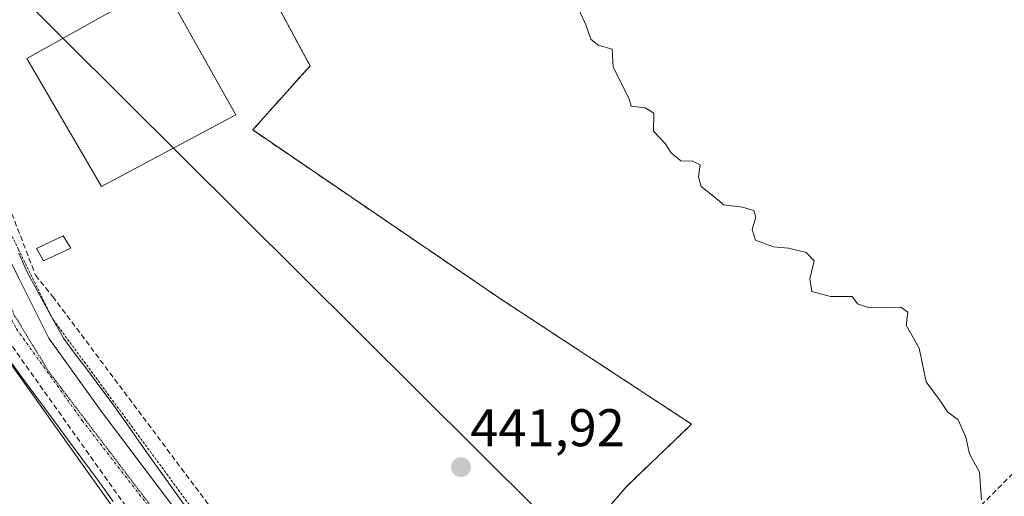
# Model space of a CAD drawing. Units: metres. Extents: x 610783 to 614232, y 4733948 to 4736317.
# Drawn here: x 611360 to 611546, y 4734786 to 4734876 of the extents above; entities that cross this region are included whole.
import ezdxf
from ezdxf.enums import TextEntityAlignment as Align

# ---------------------------------------------------------------- set-up
doc = ezdxf.new("R2010")
doc.units = ezdxf.units.M
doc.header["$MEASUREMENT"] = 0
for name, pattern in [('TRAZO_Y_PUNTO', [1, 0.5, -0.25, 0, -0.25]), ('TRAZOS', [0.75, 0.5, -0.25]), ('TRAZOS2', [0.375, 0.25, -0.125]), ('TRAZOSX2', [1.5, 1, -0.5])]:
    doc.linetypes.add(name, pattern=pattern)
for name, color, linetype, lineweight in [('Carátula', 7, 'Continuous', 5), ('Conducción de agua lineal', 5, 'TRAZOSX2', 0), ('Cultivos herbáceos CxS', 92, 'Continuous', 0), ('Curva de nivel normal', 36, 'Continuous', 0), ('Edificación', 1, 'Continuous', 13), ('Edificación Cxs', 1, 'Continuous', 13), ('Edificación ligera', 1, 'Continuous', 0), ('Edificación ligera Cxs', 1, 'Continuous', 0), ('Elemento construido', 1, 'Continuous', 0), ('Explanada', 19, 'Continuous', 0), ('Explanada Cxs', 19, 'Continuous', 0), ('Núcleo urbano CxS', 19, 'Continuous', 0), ('Punto de cota en terreno', 7, 'Continuous', 0), ('Recinto industrial', 135, 'TRAZOSX2', 0), ('Recinto industrial CxS', 135, 'Continuous', 0), ('Rótulo de punto de cota en terreno', 19, 'Continuous', 0), ('Tendido', 6, 'Continuous', 0), ('Valla', 19, 'TRAZOS', 0), ('Vía pecuaria', 92, 'Continuous', 13), ('Vía pecuaria CxS', 92, 'Continuous', 13), ('Vía pecuaria eje', 92, 'TRAZOS2', 0), ('Vía urbana eje', 5, 'TRAZO_Y_PUNTO', 0)]:
    doc.layers.add(name, color=color, linetype=linetype, lineweight=lineweight)
doc.styles.add('Arial', font='txt', dxfattribs={"height": 0.2})

# ---------------------------------------------------------------- blocks, each defined once
blk = doc.blocks.new('*U152')
at = {"layer": 'Cultivos herbáceos CxS', "color": 92, "linetype": 'Continuous', "lineweight": 0}
blk.add_polyline3d([(611464.5101, 4734775.3801, 442.67), (611474.9201, 4734787.5901, 442.8373), (611487.2801, 4734799.4301, 443.0176), (611451.1901, 4734823.0901, 442.7258), (611404.4001, 4734854.9801, 441.9696), (611411.9701, 4734863.4378, 442.9435), (611415.2301, 4734867.0801, 443.2533), (611396.2798, 4734902.1941, 442.6287)], dxfattribs=at)
blk = doc.blocks.new('*U170')
at = {"layer": 'Curva de nivel normal', "color": 36, "linetype": 'Continuous', "lineweight": 0}
blk.add_polyline3d([(611542.01, 4734785.16, 445), (611541.64, 4734790.34, 445), (611539.76, 4734793.85, 445), (611539.05, 4734797, 445), (611537.63, 4734800.26, 445), (611535.59, 4734801.76, 445), (611534.08, 4734804.04, 445), (611531.57, 4734807.44, 445), (611530.23, 4734813.76, 445), (611527.78, 4734818.13, 445), (611528.1, 4734820.58, 445), (611526.82, 4734821.5, 445), (611520.88, 4734821.42, 445), (611518.62, 4734822.16, 445), (611517.58, 4734823.51, 445), (611513.49, 4734823.52, 445), (611509.97, 4734824.48, 445), (611509.58, 4734826.87, 445), (611510.43, 4734830.28, 445), (611508.92, 4734831.83, 445), (611505.6, 4734832.64, 445), (611502.73, 4734832.93, 445), (611499.32, 4734834.18, 445), (611498.74, 4734836.21, 445), (611499.42, 4734838.54, 445), (611499.03, 4734839.78, 445), (611496.9, 4734840.4, 445), (611493.37, 4734840.86, 445), (611491.14, 4734842.67, 445), (611489.1, 4734844.3, 445), (611488.61, 4734846.14, 445), (611488.88, 4734848.41, 445), (611487.53, 4734849.06, 445), (611485.26, 4734849.12, 445), (611483.44, 4734850.64, 445), (611482.31, 4734852.42, 445), (611480.1, 4734854.77, 445), (611480.13, 4734858.17, 445), (611478.48, 4734859.12, 445), (611475.85, 4734859.48, 445), (611475.43, 4734860.96, 445), (611472.44, 4734866.8, 445), (611472.3, 4734870.21, 445), (611469.63, 4734870.99, 445), (611468.22, 4734872.13, 445), (611467.29, 4734874.82, 445), (611465.96, 4734877.74, 445)], dxfattribs=at)
blk = doc.blocks.new('5PATER')
at = {"layer": 'Carátula', "linetype": 'Continuous', "lineweight": 5}
h = blk.add_hatch(color=250, dxfattribs=at)
edge = h.paths.add_edge_path()
edge.add_ellipse((0, 0.01), major_axis=(-1.33, -1.34), ratio=0.999422, start_angle=0, end_angle=360)
blk = doc.blocks.new('*U187')
at = {"layer": 'Explanada Cxs', "color": 19, "linetype": 'Continuous', "lineweight": 0}
blk.add_polyline3d([(611293.4701, 4734950.3401, 440.3056), (611347.1501, 4734840.8401, 440.5114), (611349.6001, 4734823.5601, 440.5917), (611385.4401, 4734773.3001, 440.9421), (611413.1001, 4734736.2701, 441.2584), (611424.4401, 4734721.5301, 441.2855), (611452.6601, 4734690.8501, 441.3521), (611443.2301, 4734681.4101, 440.8987), (611437.4401, 4734687.3601, 441.0342), (611441.0601, 4734690.7101, 441.1965), (611413.7701, 4734720.1301, 440.9503), (611410.1501, 4734716.7701, 440.7602), (611396.0001, 4734730.3601, 440.3715), (611319.4201, 4734816.8601, 440.0025), (611308.2401, 4734828.5101, 439.6516), (611303.2501, 4734827.0101, 439.4495), (611141.6901, 4735007.2801, 438.6606)], dxfattribs=at)

msp = doc.modelspace()

# ---------------------------------------------------------------- linework, layer by layer
at = {"layer": 'Conducción de agua lineal', "color": 5, "linetype": 'TRAZOSX2', "lineweight": 0}
for points in [[(611676.5473, 4734921.2841, 456.34981), (611660.4379, 4734902.4104, 454.79622), (611646.3826, 4734887.1996, 452.89797), (611612.9437, 4734848.1562, 449.77331), (611593.6524, 4734834.0995, 448.37083), (611575.5351, 4734817.7048, 446.82519), (611541.5384, 4734783.6973, 444.94777), (611523.386, 4734765.5086, 444.33622), (611492.2033, 4734734.2651, 442.88855), (611470.9258, 4734712.9095, 442.41959)], [(611355.5421, 4734848.0279, 440.93514), (611356.788, 4734844.7699, 440.89903), (611363.3756, 4734827.5388, 440.98241), (611366.6305, 4734823.5408, 440.91436), (611414.965, 4734758.9682, 441.25471), (611433.0774, 4734733.865, 441.54678), (611443.2221, 4734720.6089, 441.50061), (611456.0247, 4734706.8897, 441.8123), (611461.6318, 4734711.8526, 442.05719), (611464.2908, 4734708.9176, 442.22126), (611464.9567, 4734708.1836, 442.27334)], [(611359.0153, 4734814.0889, 440.76581), (611385.0774, 4734777.4036, 441.08335)]]:
    msp.add_polyline3d(points, dxfattribs=at)
at = {"layer": 'Cultivos herbáceos CxS', "color": 92, "linetype": 'Continuous', "lineweight": 0}
msp.add_polyline3d([(611396.2798, 4734902.1941, 442.62868), (611415.2301, 4734867.0801, 443.25334), (611411.9701, 4734863.4378, 442.94354), (611404.4001, 4734854.9801, 441.96961), (611451.1901, 4734823.0901, 442.72584), (611487.2801, 4734799.4301, 443.01756), (611474.9201, 4734787.5901, 442.83729), (611464.5101, 4734775.3801, 442.67004), (611462.1925, 4734771.1037, 442.49915), (611462.1201, 4734770.9701, 442.49684), (611459.6201, 4734766.8601, 442.52834), (611456.0901, 4734762.5101, 442.06237), (611429.5433, 4734736.8307, 441.61878), (611428.2401, 4734735.5701, 441.65093), (611426.957, 4734733.8228, 441.63401), (611427.3174, 4734733.3868, 441.63935), (611431.1001, 4734728.8101, 441.61647), (611433.3157, 4734726.4697, 441.45875), (611445.6601, 4734713.4301, 441.69475), (611457.0101, 4734703.3301, 441.80645), (611460.1401, 4734701.2401, 441.89514), (611452.6601, 4734690.8501, 441.26575), (611443.2301, 4734681.4101, 440.46478)], dxfattribs=at)
at = {"layer": 'Edificación', "color": 1, "linetype": 'Continuous', "lineweight": 13}
msp.add_polyline3d([(611401.2301, 4734857.8001, 441.5984), (611375.8201, 4734844.3001, 441.5251), (611361.7601, 4734868.4901, 441.5901), (611387.2601, 4734882.7301, 441.6123), (611401.2301, 4734857.8001, 441.5984)], dxfattribs=at)
at = {"layer": 'Edificación Cxs', "color": 1, "linetype": 'Continuous', "lineweight": 13}
msp.add_polyline3d([(611401.2301, 4734857.8001, 441.59843), (611375.8201, 4734844.3001, 441.52506), (611361.7601, 4734868.4901, 441.59011), (611387.2601, 4734882.7301, 441.61231), (611401.2301, 4734857.8001, 441.59843)], close=True, dxfattribs=at)
at = {"layer": 'Edificación ligera', "color": 1, "linetype": 'Continuous', "lineweight": 0}
msp.add_polyline3d([(611370.0601, 4734832.6401, 441.1869), (611364.9201, 4734830.2801, 441.0292), (611363.5501, 4734832.6001, 441.014), (611368.6001, 4734834.9801, 441.1771), (611370.0601, 4734832.6401, 441.1869)], dxfattribs=at)
at = {"layer": 'Edificación ligera Cxs', "color": 1, "linetype": 'Continuous', "lineweight": 0}
msp.add_polyline3d([(611370.0601, 4734832.6401, 441.18688), (611364.9201, 4734830.2801, 441.02922), (611363.5501, 4734832.6001, 441.01403), (611368.6001, 4734834.9801, 441.17712), (611370.0601, 4734832.6401, 441.18688)], close=True, dxfattribs=at)
at = {"layer": 'Elemento construido', "color": 1, "linetype": 'Continuous', "lineweight": 0}
msp.add_polyline3d([(611339.4601, 4734874.5901, 440.9598), (611337.6401, 4734873.6801, 440.8364), (611353.1901, 4734841.2601, 440.8342), (611360.1401, 4734827.0901, 440.9437), (611365.8701, 4734815.6401, 440.9593), (611375.7501, 4734801.9101, 441.1459), (611397.4601, 4734773.2101, 441.2974), (611419.5701, 4734742.7601, 441.4028), (611431.1001, 4734728.8101, 441.6018), (611445.6601, 4734713.4301, 441.666), (611457.0101, 4734703.3301, 441.7361), (611460.1401, 4734701.2401, 441.8392), (611461.9601, 4734700.6801, 441.8961), (611463.6901, 4734700.5201, 441.9802), (611465.4801, 4734700.5901, 442.0733), (611467.5801, 4734700.8401, 442.1728), (611469.3501, 4734701.7601, 442.2593), (611489.0501, 4734720.8601, 443.3659), (611516.6701, 4734748.0401, 444.9635), (611543.3701, 4734774.4201, 446.1832), (611566.9201, 4734797.5401, 447.3702)], dxfattribs=at)
at = {"layer": 'Explanada', "color": 19, "linetype": 'Continuous', "lineweight": 0}
msp.add_polyline3d([(611293.4701, 4734950.3401, 440.3056), (611347.1501, 4734840.8401, 440.5114), (611349.6001, 4734823.5601, 440.5917), (611385.4401, 4734773.3001, 440.9421), (611413.1001, 4734736.2701, 441.2584), (611424.4401, 4734721.5301, 441.2855), (611452.6601, 4734690.8501, 441.3521), (611443.2301, 4734681.4101, 440.8987), (611437.4401, 4734687.3601, 441.0342)], dxfattribs=at)
at = {"layer": 'Núcleo urbano CxS', "color": 19, "linetype": 'Continuous', "lineweight": 0}
for points in [[(611396.2798, 4734902.1941, 442.62868), (611415.2301, 4734867.0801, 443.25334), (611411.9701, 4734863.4378, 442.94354), (611404.4001, 4734854.9801, 441.96961), (611451.1901, 4734823.0901, 442.72584), (611487.2801, 4734799.4301, 443.01756), (611474.9201, 4734787.5901, 442.83729), (611464.5101, 4734775.3801, 442.67004)], [(611396.2798, 4734902.1941, 442.62868), (611415.2301, 4734867.0801, 443.25334), (611411.9701, 4734863.4378, 442.94354), (611404.4001, 4734854.9801, 441.96961), (611451.1901, 4734823.0901, 442.72584), (611487.2801, 4734799.4301, 443.01756), (611474.9201, 4734787.5901, 442.83729), (611464.5101, 4734775.3801, 442.67004), (611462.1925, 4734771.1037, 442.49915), (611462.1201, 4734770.9701, 442.49684), (611459.6201, 4734766.8601, 442.52834), (611456.0901, 4734762.5101, 442.06237), (611429.5433, 4734736.8307, 441.61878), (611428.2401, 4734735.5701, 441.65093), (611426.957, 4734733.8228, 441.63401), (611427.3174, 4734733.3868, 441.63935), (611431.1001, 4734728.8101, 441.61647), (611433.3157, 4734726.4697, 441.45875), (611445.6601, 4734713.4301, 441.69475), (611457.0101, 4734703.3301, 441.80645), (611460.1401, 4734701.2401, 441.89514), (611452.6601, 4734690.8501, 441.26575), (611443.2301, 4734681.4101, 440.46478)]]:
    msp.add_polyline3d(points, dxfattribs=at)
at = {"layer": 'Recinto industrial', "color": 135, "linetype": 'TRAZOSX2', "lineweight": 0}
msp.add_polyline3d([(611319.4201, 4734816.8601, 440.00245), (611396.0001, 4734730.3601, 440.37154), (611410.1501, 4734716.7701, 440.76024), (611437.4401, 4734687.3601, 441.0342), (611443.2301, 4734681.4101, 440.89867), (611452.6601, 4734690.8501, 441.35212), (611460.1401, 4734701.2401, 441.83921), (611457.0101, 4734703.3301, 441.73611), (611445.6601, 4734713.4301, 441.66599), (611433.3157, 4734726.4697, 441.59034), (611431.1001, 4734728.8101, 441.60181), (611427.3174, 4734733.3868, 441.51234), (611426.957, 4734733.8228, 441.5037), (611428.2401, 4734735.5701, 441.52111), (611456.0901, 4734762.5101, 441.9591), (611459.6201, 4734766.8601, 442.22022), (611462.1201, 4734770.9701, 442.21421), (611464.5101, 4734775.3801, 442.25175), (611474.9201, 4734787.5901, 442.35387), (611487.2801, 4734799.4301, 442.9563), (611451.1901, 4734823.0901, 443.043), (611404.4001, 4734854.9801, 441.82989), (611415.2301, 4734867.0801, 443.07252), (611396.2798, 4734902.1941, 442.49505)], dxfattribs=at)
at = {"layer": 'Recinto industrial CxS', "color": 135, "linetype": 'Continuous', "lineweight": 0}
msp.add_polyline3d([(611396.2798, 4734902.1941, 442.49505), (611415.2301, 4734867.0801, 443.07252), (611404.4001, 4734854.9801, 441.82989), (611451.1901, 4734823.0901, 443.043), (611487.2801, 4734799.4301, 442.9563), (611474.9201, 4734787.5901, 442.35387), (611464.5101, 4734775.3801, 442.25175)], dxfattribs=at)
at = {"layer": 'Tendido', "color": 6, "linetype": 'Continuous', "lineweight": 0}
msp.add_polyline3d([(611278.75, 4734966.28, 440.16346), (611312.0757, 4734929.2451, 440.80366), (611357.4754, 4734883.3731, 441.33655), (611469.3146, 4734772.0859, 442.73046), (611615.7733, 4734628.1519, 465.06793), (611704.8584, 4734555.6705, 467.57958), (611799.1303, 4734483.0086, 462.00722), (611882.65, 4734417.04, 450.84474), (611929.0495, 4734379.8176, 445.20032)], dxfattribs=at)
at = {"layer": 'Valla', "color": 19, "linetype": 'TRAZOS', "lineweight": 0}
msp.add_polyline3d([(611428.2401, 4734735.5701, 441.5211), (611456.0901, 4734762.5101, 441.9591), (611459.6201, 4734766.8601, 442.2202), (611462.1201, 4734770.9701, 442.2142), (611464.5101, 4734775.3801, 442.2518), (611474.9201, 4734787.5901, 442.3539), (611487.2801, 4734799.4301, 442.9563), (611451.1901, 4734823.0901, 443.043), (611404.4001, 4734854.9801, 441.8299), (611415.2301, 4734867.0801, 443.0725), (611394.0801, 4734906.2701, 442.5065), (611339.4601, 4734874.5901, 440.9598), (611360.1701, 4734832.4301, 440.9364), (611366.5601, 4734819.3901, 440.9578), (611366.7801, 4734819.0901, 440.9587), (611428.2401, 4734735.5701, 441.5211)], dxfattribs=at)
at = {"layer": 'Vía pecuaria', "color": 92, "linetype": 'Continuous', "lineweight": 13}
for points in [[(611391.6274, 4734783.9274, 441.3543), (611388.8714, 4734787.82248, 441.2858), (611386.1154, 4734791.71756, 441.2462), (611383.3594, 4734795.61264, 441.1982), (611380.6034, 4734799.50772, 441.1978), (611377.8474, 4734803.4028, 441.1674), (611375.5454, 4734806.4694, 441.125), (611373.2434, 4734809.536, 441.096), (611370.9414, 4734812.6026, 441.0305), (611368.6394, 4734815.6692, 440.9678), (611366.3627, 4734819.81263, 440.9525), (611364.086, 4734823.95607, 440.9269), (611361.8093, 4734828.0995, 440.982), (611360.20247, 4734831.70167, 440.9409)], [(611357.87637, 4734812.31978, 440.6782), (611360.76089, 4734808.39667, 440.8391), (611363.64542, 4734804.47356, 440.7996), (611366.52994, 4734800.55045, 440.808), (611369.41446, 4734796.62735, 440.8913), (611372.29898, 4734792.70424, 440.9535), (611375.18351, 4734788.78113, 440.9184), (611378.06803, 4734784.85802, 440.9406)]]:
    msp.add_polyline3d(points, dxfattribs=at)
at = {"layer": 'Vía pecuaria CxS', "color": 92, "linetype": 'Continuous', "lineweight": 13}
for points in [[(611360.20245, 4734831.70164, 440.9409), (611361.80935, 4734828.09954, 440.982), (611364.08605, 4734823.95604, 440.9269), (611366.36275, 4734819.81264, 440.9525), (611368.63945, 4734815.66924, 440.9678), (611370.94145, 4734812.60264, 441.0305), (611373.24345, 4734809.53604, 441.096), (611375.54545, 4734806.46944, 441.125), (611377.84745, 4734803.40284, 441.1674), (611380.60345, 4734799.50774, 441.1978), (611383.35945, 4734795.61264, 441.1982), (611386.11545, 4734791.71754, 441.2462), (611388.87145, 4734787.82244, 441.2858), (611391.62745, 4734783.92744, 441.3543)], [(611378.06805, 4734784.85804, 440.9406), (611375.18355, 4734788.78114, 440.9184), (611372.29895, 4734792.70424, 440.9535), (611369.41445, 4734796.62734, 440.8913), (611366.52995, 4734800.55044, 440.808), (611363.64545, 4734804.47354, 440.7996), (611360.76085, 4734808.39664, 440.8391), (611357.87635, 4734812.31974, 440.6782)]]:
    msp.add_polyline3d(points, dxfattribs=at)
at = {"layer": 'Vía pecuaria eje', "color": 92, "linetype": 'TRAZOS2', "lineweight": 0}
msp.add_polyline3d([(611343.18366, 4734856.69408, 440.7427), (611344.05025, 4734855.1233, 440.7441), (611346.41752, 4734850.8324, 440.793), (611348.7848, 4734846.5415, 440.7814), (611350.56023, 4734842.00397, 440.7499), (611352.33567, 4734837.46643, 440.807), (611354.1111, 4734832.9289, 440.8325), (611355.88653, 4734828.58867, 440.8693), (611357.66197, 4734824.24843, 440.8783), (611359.4374, 4734819.9082, 440.8627), (611361.60743, 4734816.3571, 440.905), (611363.77747, 4734812.806, 440.9324), (611365.9475, 4734809.2549, 440.9756), (611368.90664, 4734805.36559, 441.0274), (611371.86579, 4734801.47627, 441.0733), (611374.82493, 4734797.58696, 441.0841), (611377.78407, 4734793.69764, 441.1132), (611380.74321, 4734789.80833, 441.1291), (611383.70236, 4734785.91901, 441.1916), (611386.6615, 4734782.0297, 441.2176), (611389.3576, 4734778.2813, 441.2313), (611392.0537, 4734774.5329, 441.2571), (611392.5074, 4734773.90211, 441.2572)], dxfattribs=at)
at = {"layer": 'Vía urbana eje', "color": 5, "linetype": 'TRAZO_Y_PUNTO', "lineweight": 0}
msp.add_lwpolyline([(611343.18366, 4734856.69408), (611344.9573, 4734853.0219), (611350.3813, 4734840.5865), (611354.8791, 4734826.9605), (611359.7739, 4734817.4355), (611372.2093, 4734800.1051), (611392.5074, 4734773.90211)], dxfattribs=at)

# ---------------------------------------------------------------- block references
at = {"layer": 'Cultivos herbáceos CxS', "color": 92, "linetype": 'Continuous', "lineweight": 0}
msp.add_blockref('*U152', (0, 0), dxfattribs=at)
at = {"layer": 'Curva de nivel normal', "color": 36, "linetype": 'Continuous', "lineweight": 0}
msp.add_blockref('*U170', (0, 0), dxfattribs=at)
at = {"layer": 'Explanada Cxs', "color": 19, "linetype": 'Continuous', "lineweight": 0}
msp.add_blockref('*U187', (0, 0), dxfattribs=at)
at = {"layer": 'Punto de cota en terreno', "linetype": 'Continuous', "lineweight": 0}
msp.add_blockref('5PATER', (611443.73, 4734791.31, 441.92), dxfattribs=at)

# ---------------------------------------------------------------- texts
at = {"layer": 'Rótulo de punto de cota en terreno', "color": 19, "linetype": 'Continuous', "lineweight": 0, "style": 'Arial'}
msp.add_text('441,92', height=7, dxfattribs=at).set_placement((611445.4939, 4734793.0739), align=Align.BOTTOM_LEFT)

doc.saveas('drawing.dxf')
